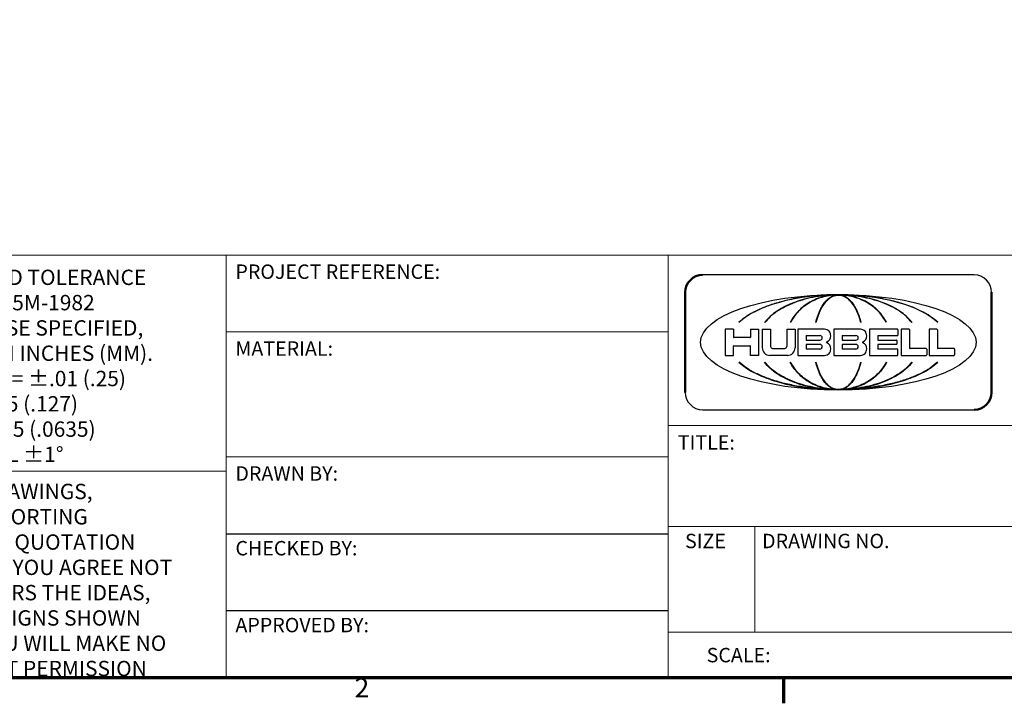
# Model space of a CAD drawing. Units: inches. Extents: x 1.7 to 71.7, y 0.8 to 55.8.
# Drawn here: x 38.4 to 59.8, y 1.1 to 15.9 of the extents above; entities that cross this region are included whole.
import ezdxf
from ezdxf.enums import TextEntityAlignment as Align

# ---------------------------------------------------------------- set-up
doc = ezdxf.new("R2010")
doc.units = ezdxf.units.IN
doc.header["$LTSCALE"] = 3.333333
doc.header["$MEASUREMENT"] = 0
doc.layers.add('Border (ANSI)', color=7, linetype='Continuous', lineweight=70)
doc.layers.add('Title (ANSI)', color=7, linetype='Continuous', lineweight=50)
doc.layers.add('TITLE_BLOCK', color=3, linetype='Continuous', lineweight=25, true_color=0x00ff00)
doc.layers.add('TITLE_BLOCK_TEXT', color=2, linetype='Continuous', lineweight=25, true_color=0xffff00)
doc.styles.add('Hubbell Note Text', font='calibril.ttf')
doc.styles.add('ROMANS_56', font='romans.shx')
doc.styles.add('ROMANS_59', font='romans.shx')
doc.styles.add('ROMANS_60', font='romans.shx')
doc.styles.get("Standard").update_dxf_attribs({"font": 'monotxt_.ttf'})

# ---------------------------------------------------------------- blocks, each defined once
blk = doc.blocks.new('Borders Default Border')
at = {"layer": 'Border (ANSI)'}
blk.add_line((16.5, 0.5), (16.5, 0.335), dxfattribs=at)
at = {"layer": 'Border (ANSI)', "flags": 128}
blk.add_lwpolyline([(0.75, 0.5), (0.75, 16.5), (21.25, 16.5), (21.25, 0.5), (0.75, 0.5)], dxfattribs=at)
at = {"layer": 'Border (ANSI)', "insert": (13.7106, 0.335), "char_height": 0.125, "attachment_point": 7, "style": 'Hubbell Note Text'}
blk.add_mtext('2', dxfattribs=at)
blk = doc.blocks.new('Title Blocks Premise standard')
at = {"layer": 'Title (ANSI)'}
for p, q in [((16.0462, 2.3565), (16.0462, 3.0087)), ((18.0374, 2.3565), (18.0374, 3.0087))]:
    blk.add_line(p, q, dxfattribs=at)
for centre, start, end in [((16.1582, 3.0087), 90, 180), ((17.9254, 2.3565), 270, 0)]:
    blk.add_arc(centre, 0.112, start, end, dxfattribs=at)
at = {"layer": 'TITLE_BLOCK', "color": 7, "linetype": 'Continuous', "lineweight": 5}
for p, q in [((9.685, 3.25), (21.435, 3.25)), ((13.06, 0.5), (13.06, 3.25)), ((15.935, 0.5), (15.935, 3.25)), ((13.06, 2.75), (15.935, 2.75)), ((15.935, 2.1406), (21.435, 2.1406)), ((13.06, 1.9375), (15.935, 1.9375)), ((9.935, 1.8438), (13.06, 1.8438)), ((15.935, 1.4844), (21.435, 1.4844)), ((16.4975, 0.7969), (16.4975, 1.4844)), ((15.935, 0.7969), (20.5912, 0.7969))]:
    blk.add_line(p, q, dxfattribs=at)
at = {"layer": 'TITLE_BLOCK', "color": 7, "linetype": 'Continuous', "lineweight": 25}
for p, q in [((17.9254, 3.1207), (16.1582, 3.1207)), ((16.3588, 2.7672), (16.305, 2.7672)), ((16.305, 2.7672), (16.305, 2.598)), ((16.3588, 2.7672), (16.3588, 2.7165)), ((16.4693, 2.7672), (16.4693, 2.7165)), ((16.4693, 2.7672), (16.5231, 2.7672)), ((16.5231, 2.7672), (16.5231, 2.598)), ((16.547, 2.7672), (16.547, 2.6478)), ((16.547, 2.7672), (16.6007, 2.7672)), ((16.6007, 2.7672), (16.6007, 2.6551)), ((16.7063, 2.7672), (16.7063, 2.6551)), ((16.7063, 2.7672), (16.76, 2.7672)), ((16.76, 2.7672), (16.76, 2.6478)), ((16.9522, 2.7672), (16.778, 2.7672)), ((16.778, 2.7672), (16.778, 2.598)), ((17.1862, 2.7672), (17.0119, 2.7672)), ((17.0119, 2.7672), (17.0119, 2.598)), ((17.4261, 2.7672), (17.2439, 2.7672)), ((17.2439, 2.7672), (17.2439, 2.598)), ((17.4291, 2.7642), (17.4291, 2.7294)), ((17.5018, 2.7672), (17.451, 2.7672)), ((17.451, 2.7672), (17.451, 2.598)), ((17.5048, 2.7642), (17.5048, 2.6448)), ((17.683, 2.7672), (17.6322, 2.7672)), ((17.6322, 2.7672), (17.6322, 2.598)), ((17.686, 2.7642), (17.686, 2.6448)), ((16.4663, 2.7135), (16.3618, 2.7135)), ((16.8317, 2.7234), (16.8317, 2.6995)), ((16.8347, 2.7264), (16.9223, 2.7264)), ((16.8347, 2.6965), (16.9223, 2.6965)), ((17.0657, 2.7234), (17.0657, 2.6995)), ((17.0687, 2.7264), (17.1563, 2.7264)), ((17.0687, 2.6965), (17.1563, 2.6965)), ((17.2977, 2.7234), (17.2977, 2.6995)), ((17.3007, 2.7264), (17.4261, 2.7264)), ((17.3007, 2.6965), (17.4182, 2.6965)), ((17.4211, 2.6936), (17.4211, 2.6717)), ((16.3588, 2.598), (16.3588, 2.6567)), ((16.3618, 2.6597), (16.4663, 2.6597)), ((16.4693, 2.598), (16.4693, 2.6567)), ((16.6131, 2.6428), (16.6939, 2.6428)), ((16.8317, 2.6657), (16.8317, 2.6418)), ((16.9223, 2.6687), (16.8347, 2.6687)), ((16.9223, 2.6388), (16.8347, 2.6388)), ((17.0657, 2.6657), (17.0657, 2.6418)), ((17.1563, 2.6687), (17.0687, 2.6687)), ((17.1563, 2.6388), (17.0687, 2.6388)), ((17.2977, 2.6657), (17.2977, 2.6418)), ((17.4182, 2.6687), (17.3007, 2.6687)), ((17.4261, 2.6388), (17.3007, 2.6388)), ((17.4291, 2.601), (17.4291, 2.6358)), ((17.6133, 2.6418), (17.5078, 2.6418)), ((17.6163, 2.6388), (17.6163, 2.601)), ((17.7945, 2.6418), (17.689, 2.6418)), ((17.7975, 2.6388), (17.7975, 2.601)), ((16.305, 2.598), (16.3588, 2.598)), ((16.5231, 2.598), (16.4693, 2.598)), ((16.7063, 2.598), (16.5968, 2.598)), ((16.7103, 2.598), (16.7063, 2.598)), ((16.778, 2.598), (16.9522, 2.598)), ((17.0119, 2.598), (17.1862, 2.598)), ((17.2439, 2.598), (17.4261, 2.598)), ((17.451, 2.598), (17.6133, 2.598)), ((17.6322, 2.598), (17.7945, 2.598)), ((16.1582, 2.2445), (17.9254, 2.2445)), ((13.06, 1.4375), (15.935, 1.4375)), ((13.06, 0.9375), (15.935, 0.9375))]:
    blk.add_line(p, q, dxfattribs=at)
for centre, radius, start, end in [((17.9254, 3.0087), 0.112, 0, 90), ((16.9522, 2.7274), 0.0398, 356.41668, 90), ((17.1862, 2.7274), 0.0398, 356.41668, 90), ((17.4261, 2.7642), 0.00299, 0, 90), ((17.5018, 2.7642), 0.00299, 0, 90), ((17.683, 2.7642), 0.00299, 0, 90), ((16.3618, 2.7165), 0.00299, 180, 270), ((16.4663, 2.7165), 0.00299, 270, 0), ((16.8347, 2.7234), 0.00299, 90, 180), ((16.8347, 2.6995), 0.00299, 180, 270), ((16.9223, 2.7115), 0.0149, 270, 90), ((16.9522, 2.7224), 0.0398, 291.5289, 3.58332), ((17.0687, 2.7234), 0.00299, 90, 180), ((17.0687, 2.6995), 0.00299, 180, 270), ((17.1563, 2.7115), 0.0149, 270, 90), ((17.1862, 2.7224), 0.0398, 291.5289, 3.58332), ((17.3007, 2.7234), 0.00299, 90, 180), ((17.3007, 2.6995), 0.00299, 180, 270), ((17.4182, 2.6936), 0.00299, 0, 90), ((17.4261, 2.7294), 0.00299, 270, 0), ((16.3618, 2.6567), 0.00299, 90, 180), ((16.4663, 2.6567), 0.00299, 0, 90), ((16.5968, 2.6478), 0.0498, 180, 270), ((16.6131, 2.6551), 0.0123, 180, 270), ((16.6939, 2.6551), 0.0123, 270, 0), ((16.7103, 2.6478), 0.0498, 270, 0), ((16.8347, 2.6657), 0.00299, 90, 180), ((16.8347, 2.6418), 0.00299, 180, 270), ((16.9223, 2.6537), 0.0149, 270, 90), ((16.9522, 2.6378), 0.0398, 270, 3.58332), ((16.9679, 2.6826), 0.00299, 111.5289, 248.4711), ((16.9522, 2.6428), 0.0398, 356.41668, 68.4711), ((17.0687, 2.6657), 0.00299, 90, 180), ((17.0687, 2.6418), 0.00299, 180, 270), ((17.1563, 2.6537), 0.0149, 270, 90), ((17.1862, 2.6378), 0.0398, 270, 3.58332), ((17.2019, 2.6826), 0.00299, 111.5289, 248.4711), ((17.1862, 2.6428), 0.0398, 356.41668, 68.4711), ((17.3007, 2.6657), 0.00299, 90, 180), ((17.3007, 2.6418), 0.00299, 180, 270), ((17.4182, 2.6717), 0.00299, 270, 0), ((17.4261, 2.6358), 0.00299, 0, 90), ((17.5078, 2.6448), 0.00299, 180, 270), ((17.6133, 2.6388), 0.00299, 0, 90), ((17.689, 2.6448), 0.00299, 180, 270), ((17.7945, 2.6388), 0.00299, 0, 90), ((17.4261, 2.601), 0.00299, 270, 0), ((17.6133, 2.601), 0.00299, 270, 0), ((17.7945, 2.601), 0.00299, 270, 0), ((16.1582, 2.3565), 0.112, 180, 270)]:
    blk.add_arc(centre, radius, start, end, dxfattribs=at)
at = {"layer": 'TITLE_BLOCK', "color": 124, "linetype": 'Continuous', "lineweight": 25, "true_color": 0x009972}
blk.add_arc((17.4182, 2.6936), 0.00299, 0, 90, dxfattribs=at)
at = {"layer": 'TITLE_BLOCK', "color": 7, "linetype": 'Continuous', "lineweight": 25}
blk.add_ellipse((17.0418, 2.6826), major_axis=(-0.8961, 0), ratio=0.346676, dxfattribs=at)
for major_axis, ratio, start_param, end_param in [((-0.7123, 0), 0.433324, 3.574327, 5.850451), ((-0.5283, 0), 0.584244, 3.574327, 5.850451), ((0.3443, 0), 0.896472, 0.432735, 2.708858), ((0, 0.3086), 0.519355, 5.145124, 7.421247), ((0.7123, 0), 0.433324, 3.574327, 5.850451), ((0.5283, 0), 0.584244, 3.574327, 5.850451), ((-0.3443, 0), 0.896472, 0.432735, 2.708858), ((0, 0.3086), 0.519355, 2.003531, 4.279654)]:
    blk.add_ellipse((17.0418, 2.6826), major_axis=major_axis, ratio=ratio, start_param=start_param, end_param=end_param, dxfattribs=at)
for points in [[(17.6891, 2.8128), (17.64, 2.8513), (17.579, 2.8863), (17.5071, 2.9173), (17.4258, 2.9435), (17.3367, 2.9643), (17.2416, 2.9794), (17.1426, 2.9887), (17.0417, 2.9919), (16.9407, 2.9891), (16.8418, 2.9798), (16.7471, 2.9644), (16.6584, 2.9432), (16.5772, 2.917), (16.5051, 2.8861), (16.4437, 2.8512), (16.3945, 2.8128)], [(17.5206, 2.8114), (17.4844, 2.8497), (17.4393, 2.8846), (17.3862, 2.9155), (17.3261, 2.9416), (17.2601, 2.9624), (17.1898, 2.9774), (17.1165, 2.9866), (17.0417, 2.9899), (16.967, 2.987), (16.8937, 2.9778), (16.8236, 2.9625), (16.7579, 2.9414), (16.6979, 2.9151), (16.6447, 2.8844), (16.5993, 2.8496), (16.563, 2.8114)], [(17.3552, 2.8125), (17.3315, 2.851), (17.3019, 2.8861), (17.2672, 2.9172), (17.2278, 2.9435), (17.1846, 2.9643), (17.1386, 2.9794), (17.0907, 2.9886), (17.0417, 2.9919), (16.9928, 2.989), (16.9449, 2.9798), (16.899, 2.9644), (16.856, 2.9432), (16.8167, 2.9169), (16.7819, 2.8859), (16.7522, 2.8509), (16.7284, 2.8125)], [(17.3535, 2.8116), (17.3299, 2.8498), (17.3005, 2.8847), (17.2659, 2.9156), (17.2268, 2.9417), (17.1839, 2.9624), (17.1381, 2.9774), (17.0904, 2.9866), (17.0417, 2.9899), (16.9931, 2.987), (16.9454, 2.9779), (16.8998, 2.9625), (16.857, 2.9415), (16.818, 2.9153), (16.7833, 2.8845), (16.7538, 2.8498), (16.7301, 2.8116)], [(16.8953, 2.8123), (16.9064, 2.8507), (16.9201, 2.8858), (16.9363, 2.9169), (16.9547, 2.9432), (16.9748, 2.9641), (16.9964, 2.9793), (17.0076, 2.9847), (17.0189, 2.9886), (17.0304, 2.991), (17.0419, 2.9918), (17.0534, 2.9912), (17.0648, 2.9889), (17.0761, 2.9851), (17.0873, 2.9797), (17.0982, 2.9727), (17.1088, 2.9642), (17.1288, 2.943), (17.1472, 2.9166), (17.1634, 2.8857), (17.1772, 2.8507), (17.1883, 2.8123)], [(16.8973, 2.8118), (16.9083, 2.8501), (16.9219, 2.885), (16.938, 2.9159), (16.9562, 2.942), (16.9761, 2.9626), (16.9973, 2.9776), (17.0082, 2.9828), (17.0193, 2.9867), (17.0305, 2.989), (17.0418, 2.9899), (17.0531, 2.9892), (17.0643, 2.987), (17.0754, 2.9833), (17.0863, 2.978), (17.097, 2.9711), (17.1075, 2.9627), (17.1273, 2.9418), (17.1455, 2.9156), (17.1616, 2.8848), (17.1753, 2.85), (17.1864, 2.8118)], [(17.6891, 2.5524), (17.64, 2.5139), (17.579, 2.4789), (17.5071, 2.4479), (17.4258, 2.4217), (17.3367, 2.4009), (17.2416, 2.3858), (17.1426, 2.3765), (17.0417, 2.3733), (16.9407, 2.3762), (16.8418, 2.3854), (16.7471, 2.4008), (16.6584, 2.422), (16.5772, 2.4482), (16.5051, 2.4791), (16.4437, 2.514), (16.3945, 2.5524)], [(17.6877, 2.5539), (17.6389, 2.5156), (17.5781, 2.4807), (17.5064, 2.4497), (17.4253, 2.4236), (17.3363, 2.4029), (17.2414, 2.3878), (17.1425, 2.3785), (17.0417, 2.3753), (16.9409, 2.3781), (16.842, 2.3874), (16.7475, 2.4028), (16.6589, 2.4239), (16.5779, 2.4501), (16.506, 2.4809), (16.4448, 2.5157), (16.3959, 2.5539)], [(17.5222, 2.5526), (17.4858, 2.514), (17.4404, 2.4789), (17.3871, 2.4479), (17.3268, 2.4217), (17.2606, 2.4009), (17.1901, 2.3858), (17.1166, 2.3766), (17.0417, 2.3733), (16.9668, 2.3762), (16.8934, 2.3854), (16.823, 2.4008), (16.7572, 2.422), (16.697, 2.4483), (16.6435, 2.4792), (16.598, 2.5141), (16.5614, 2.5526)], [(17.5206, 2.5538), (17.4844, 2.5155), (17.4393, 2.4806), (17.3862, 2.4497), (17.3261, 2.4236), (17.2601, 2.4029), (17.1898, 2.3878), (17.1165, 2.3786), (17.0417, 2.3753), (16.967, 2.3782), (16.8937, 2.3874), (16.8236, 2.4028), (16.7579, 2.4238), (16.6979, 2.4501), (16.6447, 2.4808), (16.5993, 2.5156), (16.563, 2.5538)], [(17.3552, 2.5527), (17.3315, 2.5142), (17.3019, 2.4791), (17.2672, 2.448), (17.2278, 2.4217), (17.1846, 2.4009), (17.1386, 2.3858), (17.0907, 2.3766), (17.0417, 2.3733), (16.9928, 2.3762), (16.9449, 2.3854), (16.899, 2.4008), (16.856, 2.422), (16.8167, 2.4483), (16.7819, 2.4793), (16.7522, 2.5143), (16.7284, 2.5527)], [(17.3535, 2.5536), (17.3299, 2.5154), (17.3005, 2.4805), (17.2659, 2.4496), (17.2268, 2.4235), (17.1839, 2.4028), (17.1381, 2.3878), (17.0904, 2.3786), (17.0417, 2.3753), (16.9931, 2.3782), (16.9454, 2.3873), (16.8998, 2.4027), (16.857, 2.4237), (16.818, 2.4499), (16.7833, 2.4807), (16.7538, 2.5154), (16.7301, 2.5536)], [(17.1883, 2.5529), (17.1773, 2.5145), (17.1635, 2.4794), (17.1473, 2.4483), (17.1289, 2.422), (17.1088, 2.4011), (17.0872, 2.3859), (17.076, 2.3805), (17.0647, 2.3766), (17.0533, 2.3742), (17.0417, 2.3734), (17.0302, 2.374), (17.0188, 2.3763), (17.0075, 2.3801), (16.9963, 2.3855), (16.9854, 2.3925), (16.9748, 2.401), (16.9548, 2.4222), (16.9364, 2.4486), (16.9202, 2.4796), (16.9064, 2.5145), (16.8953, 2.5529)], [(17.1864, 2.5534), (17.1754, 2.5151), (17.1617, 2.4802), (17.1456, 2.4493), (17.1274, 2.4232), (17.1075, 2.4026), (17.0863, 2.3877), (17.0754, 2.3824), (17.0643, 2.3785), (17.0531, 2.3762), (17.0418, 2.3754), (17.0306, 2.376), (17.0193, 2.3782), (17.0082, 2.382), (16.9973, 2.3872), (16.9866, 2.3941), (16.9761, 2.4025), (16.9563, 2.4234), (16.9382, 2.4496), (16.922, 2.4804), (16.9083, 2.5152), (16.8973, 2.5534)]]:
    blk.add_spline(points, degree=3, dxfattribs=at)
at = {"layer": 'Title (ANSI)', "lineweight": 30, "flags": 63}
blk.add_attdef('<PROJECT>', text='', height=0.125, dxfattribs=at).set_placement((14.497, 2.9093), align=Align.MIDDLE_CENTER)
at = {"layer": 'TITLE_BLOCK', "color": 7, "style": 'ROMANS_56'}
for s, p in [('PROJECT REFERENCE:', (13.12, 3.0952)), ('MATERIAL:', (13.12, 2.5952)), ('TITLE:', (15.9975, 1.9844)), ('DRAWN BY:', (13.12, 1.7827)), ('SIZE', (16.0444, 1.3438)), ('DRAWING NO.', (16.5456, 1.3438)), ('CHECKED BY:', (13.12, 1.2969)), ('APPROVED BY:', (13.12, 0.7969)), ('SCALE:', (16.185, 0.6016))]:
    blk.add_text(s, height=0.09375, dxfattribs=at).set_placement(p)
at = {"layer": 'TITLE_BLOCK', "color": 7, "char_height": 0.1, "line_spacing_factor": 0.987884}
for s, insert, width, attachment_point, style in [('\\fTahoma|b0|i0;\\H0.1000;DIMENSIONING AND TOLERANCE\\PPER ANSI Y14.5M-1982\\PUNLESS OTHERWISE SPECIFIED,\\PDIMENSIONS ARE IN INCHES (MM).\\PTOLERANCES.XX = ±.01 (.25)\\P.XXX = ±.005 (.127)\\P.XXXX = ±.0025 (.0635)\\PANGLE TOL ±1°', (11.4975, 2.5295), 3.125, 5, 'ROMANS_59'), ('\\fTahoma|b0|i0;\\H0.1000;IN ACCEPTING OUR DRAWINGS,\\PBLUEPRINTS, OR SUPPORTING\\PDOCUMENTATION FOR QUOTATION\\POR OTHER PURPOSES, YOU AGREE NOT TO DISCLOSE TO OTHERS THE IDEAS, INFORMATION, OR DESIGNS SHOWN HEREIN, AND THAT YOU WILL MAKE NO USE OF SAME WITHOUT PERMISSION ', (10.2034, 0.5112), 2.612895, 7, 'ROMANS_60')]:
    blk.add_mtext(s, dxfattribs=dict(at, insert=insert, width=width, attachment_point=attachment_point, style=style))
at = {"layer": 'TITLE_BLOCK', "color": 7, "lineweight": 30, "flags": 63}
blk.add_attdef('Sheet_Size', text='', height=0.25, dxfattribs=at).set_placement((16.2162, 1.0703), align=Align.MIDDLE_CENTER)
at = {"layer": 'TITLE_BLOCK_TEXT', "color": 7, "lineweight": 30, "flags": 63}
for tag, height, p in [('<MATERIAL>', 0.1, (14.4975, 2.2664)), ('<CHECKED_BY>__<CHECKED_DATE>', 0.125, (14.4975, 1.1172)), ('<PART_NUMBER>', 0.25, (18.5444, 1.0703)), ('<REVISION_NUMBER>', 0.3, (21.0131, 0.9219)), ('SCALE', 0.15, (17.4886, 0.6484)), ('<Sheet_Number>', 0.15, (19.2765, 0.6452)), ('<Number_of_sheets>', 0.15, (19.9082, 0.6452))]:
    blk.add_attdef(tag, text='', height=height, dxfattribs=at).set_placement(p, align=Align.MIDDLE_CENTER)

msp = doc.modelspace()

# ---------------------------------------------------------------- block references
at = {"xscale": 3.333333333333333, "yscale": 3.333333333333333, "zscale": 3.333333333333333}
for name, p in [('Borders Default Border', (0, 0)), ('Title Blocks Premise standard', (-0.617, 0))]:
    msp.add_blockref(name, p, dxfattribs=at)

doc.saveas('drawing.dxf')
